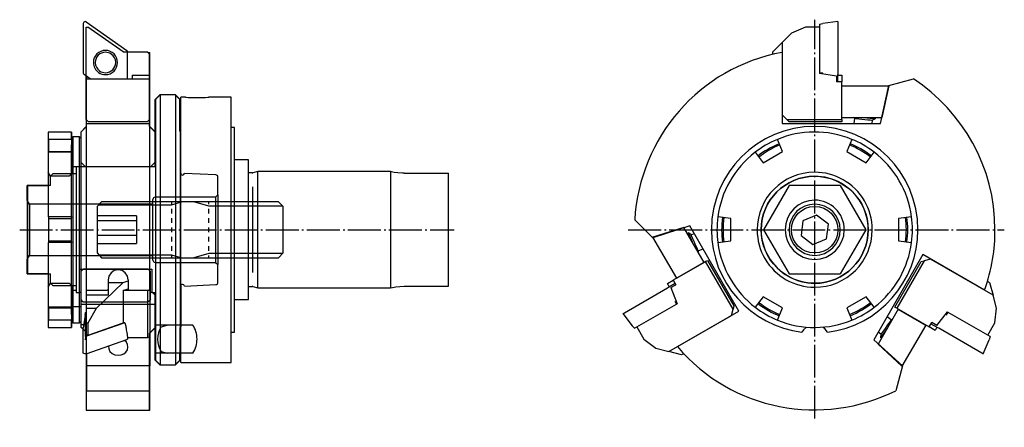
# Model space of a CAD drawing. Extents: x -215 to -3, y -162 to -74.
import ezdxf

# ---------------------------------------------------------------- set-up
doc = ezdxf.new("R2010")
doc.units = 0
doc.header["$MEASUREMENT"] = 0
for name, pattern in [('AI-LINETYPE-1', [8.81945, 7.05556, -0.705556, 0.352778, -0.705556]), ('AI-LINETYPE-2', [8.81945, 7.05556, -0.705556, 0.352778, -0.705556]), ('AI-LINETYPE-3', [8.81945, 7.05556, -0.705556, 0.352778, -0.705556])]:
    doc.linetypes.add(name, pattern=pattern)
doc.layers.add('498199_0101', color=7, linetype='CONTINUOUS')
doc.layers.add('GRAU_10__0', color=7, linetype='CONTINUOUS')

msp = doc.modelspace()

# ---------------------------------------------------------------- linework, layer by layer
at = {"layer": '498199_0101', "color": 7, "linetype": 'AI-LINETYPE-3'}
msp.add_lwpolyline([(-43.96, -159.78), (-43.96, -74.04)], dxfattribs=at)
at = {"layer": '498199_0101', "color": 250}
for points in [[(-180.46, -91.19), (-181.46, -90.18), (-184.76, -90.18), (-185.76, -91.19)], [(-185.76, -105.68), (-185.76, -91.19)], [(-180.26, -98.19), (-180.46, -97.99), (-180.46, -91.19)], [(-203.76, -98.19), (-208.76, -98.19)], [(-208.76, -98.19), (-208.76, -106.82)], [(-203.76, -98.19), (-203.76, -107.19)], [(-203.46, -99.19), (-203.76, -99.49), (-203.76, -105.68)], [(-201.76, -99.49), (-202.06, -99.19), (-203.46, -99.19)], [(-180.26, -107.04), (-180.26, -98.19)], [(-201.76, -99.49), (-201.76, -105.68)], [(-50.93, -102.4), (-52.02, -99.77)], [(-36, -99.77), (-37.09, -102.4)], [(-56.82, -102.54), (-55.09, -104.8)], [(-55.09, -104.8), (-50.93, -102.4)], [(-37.09, -102.4), (-32.93, -104.8)], [(-32.93, -104.8), (-31.2, -102.54)], [(-185.76, -105.68), (-202.76, -105.68), (-202.76, -107.19), (-207.76, -107.19), (-208.26, -107.69)], [(-201.76, -105.68), (-203.76, -105.68)], [(-208.26, -107.69), (-208.76, -106.82)], [(-208.76, -106.82), (-208.76, -106.94), (-208.76, -107.29), (-208.76, -107.88), (-208.76, -108.68), (-208.76, -109.69)], [(-204.26, -107.69), (-208.26, -107.69)], [(-208.26, -109.69), (-208.26, -107.69)], [(-203.76, -107.19), (-204.26, -107.69)], [(-172.73, -107.4), (-179.46, -107.07)], [(-172.26, -111.69), (-172.26, -107.9)], [(-208.26, -109.69), (-213.26, -109.69)], [(-213.26, -112.82), (-213.26, -109.69)], [(-49.49, -109.69), (-54.98, -119.19)], [(-38.52, -109.69), (-49.49, -109.69)], [(-38.52, -109.69), (-33.04, -119.19)], [(-172.26, -111.69), (-172.76, -112.19)], [(-172.26, -111.69), (-172.26, -111.86), (-172.26, -112.37), (-172.26, -126.11)], [(-212.76, -113.69), (-213.26, -112.82)], [(-213.26, -112.82), (-213.26, -112.94), (-213.26, -113.3), (-213.26, -113.89), (-213.26, -114.68), (-213.26, -115.65), (-213.26, -116.75), (-213.26, -117.94), (-213.26, -119.19)], [(-186.26, -113.69), (-212.76, -113.69)], [(-212.76, -113.69), (-212.76, -113.79), (-212.76, -114.1), (-212.76, -114.61), (-212.76, -115.3), (-212.76, -116.13), (-212.76, -117.08), (-212.76, -118.11), (-212.76, -119.19)], [(-186.26, -125.22), (-186.26, -112.69)], [(-172.76, -112.19), (-185.76, -112.19)], [(-172.76, -112.19), (-172.76, -112.3), (-172.76, -112.64), (-172.76, -125.18)], [(-62.01, -116.79), (-64.82, -116.41)], [(-62.01, -121.59), (-62.01, -116.79)], [(-23.19, -116.41), (-26.01, -116.79)], [(-26.01, -116.79), (-26.01, -121.59)], [(-213.26, -119.19), (-213.26, -120.43), (-213.26, -121.62), (-213.26, -122.72), (-213.26, -123.69), (-213.26, -124.48), (-213.26, -125.07), (-213.26, -125.43), (-213.26, -125.55)], [(-212.76, -119.19), (-212.76, -120.26), (-212.76, -121.29), (-212.76, -122.24), (-212.76, -123.07), (-212.76, -123.76), (-212.76, -124.27), (-212.76, -124.58), (-212.76, -124.69)], [(-54.98, -119.19), (-49.49, -128.69)], [(-33.04, -119.19), (-38.52, -128.69)], [(-64.82, -121.96), (-62.01, -121.59)], [(-26.01, -121.59), (-23.19, -121.96)], [(-213.26, -125.55), (-212.76, -124.69)], [(-212.76, -124.69), (-186.26, -124.69)], [(-186.26, -125.69), (-186.26, -124.69)], [(-213.26, -128.69), (-213.26, -125.55)], [(-185.76, -126.19), (-172.76, -126.19)], [(-172.76, -125.19), (-172.76, -125.74), (-172.76, -126.07), (-172.76, -126.19)], [(-172.76, -126.19), (-172.26, -126.69)], [(-172.26, -125.19), (-172.26, -126.01), (-172.26, -126.51), (-172.26, -126.69)], [(-172.26, -130.47), (-172.26, -126.69)], [(-213.26, -128.69), (-208.26, -128.69)], [(-208.76, -128.69), (-208.76, -129.69), (-208.76, -130.49), (-208.76, -131.08), (-208.76, -131.43), (-208.76, -131.55)], [(-208.26, -130.69), (-208.26, -128.69)], [(-202.06, -127.69), (-202.06, -132.69)], [(-202.06, -127.69), (-186.46, -127.69), (-186.46, -132.69), (-185.76, -132.69)], [(-201.26, -127.69), (-201.51, -127.94), (-201.76, -128.19)], [(-201.76, -128.19), (-201.76, -134.19)], [(-187.26, -127.69), (-201.26, -127.69)], [(-186.76, -128.19), (-187.01, -127.94), (-187.26, -127.69)], [(-186.76, -134.19), (-186.76, -128.19)], [(-49.49, -128.69), (-38.52, -128.69)], [(-208.76, -131.55), (-208.26, -130.69)], [(-208.26, -130.69), (-204.26, -130.69)], [(-208.26, -130.69), (-207.76, -131.19), (-202.76, -131.19), (-202.76, -132.69), (-202.06, -132.69)], [(-204.26, -130.69), (-203.76, -131.19)], [(-203.76, -131.19), (-203.76, -140.19)], [(-180.26, -131.2), (-180.26, -140.05)], [(-179.46, -131.31), (-172.73, -130.97)], [(-208.76, -131.55), (-208.76, -140.19)], [(-202.76, -132.22), (-203.76, -132.22)], [(-201.76, -132.61), (-201.96, -132.66), (-202.06, -132.69)], [(-186.46, -132.69), (-186.61, -132.65), (-186.76, -132.61)], [(-185.76, -139.69), (-185.76, -132.69)], [(-180.26, -139.72), (-180.26, -131.34)], [(-201.76, -134.19), (-201.51, -134.44), (-201.26, -134.69)], [(-201.76, -134.19), (-201.76, -136.17)], [(-201.26, -134.69), (-187.26, -134.69)], [(-186.76, -134.19), (-187.01, -134.44), (-187.26, -134.69)], [(-55.09, -133.57), (-56.82, -135.83)], [(-50.93, -135.97), (-55.09, -133.57)], [(-32.93, -133.57), (-37.09, -135.97)], [(-31.2, -135.83), (-32.93, -133.57)], [(-203.76, -135.69), (-201.76, -135.69)], [(-203.76, -135.69), (-203.76, -138.89)], [(-201.76, -135.69), (-201.76, -138.89)], [(-52.02, -138.6), (-50.93, -135.97)], [(-37.09, -135.97), (-36, -138.6)], [(-203.76, -138.89), (-203.46, -139.19), (-202.06, -139.19), (-201.76, -138.89)], [(-185.76, -145.69), (-185.76, -145.57), (-185.76, -145.21), (-185.76, -144.66), (-185.76, -143.95), (-185.76, -143.14), (-185.76, -142.29), (-185.76, -141.47), (-185.76, -140.75), (-185.76, -139.11)], [(-208.76, -140.19), (-203.76, -140.19)], [(-180.26, -139.69), (-185.76, -139.69)], [(-184.46, -140.03), (-183.16, -139.69)], [(-177.66, -139.69), (-183.16, -139.69)], [(-180.26, -140.05), (-180.46, -140.25), (-180.46, -147.05)], [(-185.76, -147.19), (-184.76, -148.19), (-181.46, -148.19), (-180.46, -147.19), (-180.46, -145.69), (-185.76, -145.69)], [(-185.76, -147.19), (-185.76, -145.69)], [(-184.46, -145.34), (-183.16, -145.69)], [(-177.66, -145.69), (-183.16, -145.69)]]:
    msp.add_lwpolyline(points, dxfattribs=at)
at = {"layer": '498199_0101', "color": 7, "linetype": 'AI-LINETYPE-1'}
msp.add_lwpolyline([(-214.88, -119.19), (-121.47, -119.19)], dxfattribs=at)
at = {"layer": '498199_0101', "color": 7, "linetype": 'AI-LINETYPE-2'}
msp.add_lwpolyline([(-84.07, -119.19), (-3.25, -119.19)], dxfattribs=at)
at = {"layer": '498199_0101', "color": 250}
for points in [[(-36, -99.77), (-41.34, -97.57), (-47.07, -97.73), (-52.02, -99.77)], [(-51.63, -100.7), (-53.35, -101.41), (-54.92, -102.33), (-56.21, -103.34)], [(-51.52, -100.97), (-53.21, -101.67), (-54.76, -102.58), (-56.02, -103.57)], [(-31.99, -103.57), (-33.45, -102.46), (-35.01, -101.57), (-36.5, -100.97)], [(-31.81, -103.34), (-33.29, -102.2), (-34.87, -101.3), (-36.38, -100.7)], [(-56.82, -102.54), (-61.39, -106.07), (-64.12, -111.11), (-64.82, -116.41)], [(-25.82, -108.68), (-27.27, -106.18), (-29.15, -104.09), (-31.2, -102.54)], [(-172.26, -107.9), (-172.26, -107.63), (-172.47, -107.42), (-172.73, -107.4)], [(-23.19, -116.41), (-23.57, -113.55), (-24.51, -110.9), (-25.82, -108.68)], [(-185.76, -112.19), (-186.03, -112.19), (-186.26, -112.41), (-186.26, -112.69)], [(-32.51, -119.19), (-32.51, -117.07), (-33.08, -115.09), (-34.05, -113.44)], [(-31.64, -119.19), (-31.64, -116.91), (-32.26, -114.78), (-33.3, -113)], [(-63.83, -116.54), (-64.08, -118.39), (-64.06, -120.21), (-63.83, -121.83)], [(-63.54, -116.58), (-63.78, -118.4), (-63.76, -120.2), (-63.54, -121.79)], [(-24.31, -119.19), (-24.31, -118.27), (-24.37, -117.37), (-24.48, -116.58)], [(-24.01, -119.19), (-24.01, -118.25), (-24.07, -117.34), (-24.18, -116.54)], [(-24.48, -121.79), (-24.36, -120.88), (-24.3, -119.97), (-24.31, -119.19)], [(-24.18, -121.83), (-24.06, -120.9), (-24, -119.99), (-24.01, -119.19)], [(-64.82, -121.96), (-64.44, -124.82), (-63.5, -127.47), (-62.19, -129.69)], [(-31.2, -135.83), (-26.62, -132.3), (-23.9, -127.26), (-23.19, -121.96)], [(-186.26, -125.69), (-186.26, -125.96), (-186.03, -126.19), (-185.76, -126.19)], [(-172.73, -130.97), (-172.46, -130.95), (-172.26, -130.73), (-172.26, -130.47)], [(-62.19, -129.69), (-60.75, -132.19), (-58.87, -134.28), (-56.82, -135.83)], [(-56.21, -135.03), (-54.73, -136.17), (-53.15, -137.07), (-51.63, -137.67)], [(-56.02, -134.8), (-54.57, -135.91), (-53.01, -136.8), (-51.52, -137.4)], [(-36.5, -137.4), (-34.8, -136.7), (-33.26, -135.79), (-31.99, -134.8)], [(-36.38, -137.67), (-34.66, -136.96), (-33.09, -136.04), (-31.81, -135.03)], [(-52.02, -138.6), (-46.68, -140.8), (-40.95, -140.64), (-36, -138.6)], [(-184.46, -140.03), (-185.55, -141.68), (-185.49, -143.75), (-184.46, -145.34)], [(-176.76, -142.69), (-176.76, -141.57), (-177.09, -140.53), (-177.66, -139.69)], [(-177.66, -145.69), (-177.04, -144.75), (-176.75, -143.7), (-176.76, -142.69)]]:
    msp.add_open_spline(points, degree=3, dxfattribs=at)
for points, knots in [([(-180.26, -107.04), (-180.26, -107.26), (-180.08, -107.44), (-179.86, -107.44), (-179.65, -107.44), (-179.47, -107.27), (-179.46, -107.07)], [0, 0, 0, 0, 1, 1, 1, 2, 2, 2, 2]), ([(-33.3, -113), (-35.58, -109.06), (-39.7, -106.84), (-44.01, -106.82), (-50.84, -106.82), (-56.37, -112.36), (-56.37, -119.19), (-56.37, -121.46), (-55.76, -123.59), (-54.72, -125.37)], [0, 0, 0, 0, 1, 1, 1, 2, 2, 2, 3, 3, 3, 3]), ([(-32.51, -119.19), (-32.51, -112.83), (-37.66, -107.69), (-44.01, -107.69), (-50.36, -107.69), (-55.51, -112.83), (-55.51, -119.19), (-55.51, -125.54), (-50.36, -130.69), (-44.01, -130.69), (-37.66, -130.69), (-32.51, -125.54), (-32.51, -119.19)], [0, 0, 0, 0, 1, 1, 1, 2, 2, 2, 3, 3, 3, 4, 4, 4, 4]), ([(-34.05, -113.44), (-36.17, -109.77), (-40, -107.71), (-44.01, -107.69), (-50.36, -107.69), (-55.51, -112.83), (-55.51, -119.19), (-55.51, -121.3), (-54.94, -123.29), (-53.97, -124.93)], [0, 0, 0, 0, 1, 1, 1, 2, 2, 2, 3, 3, 3, 3]), ([(-37.64, -119.19), (-37.64, -115.67), (-40.49, -112.82), (-44.01, -112.82), (-47.52, -112.82), (-50.37, -115.67), (-50.37, -119.19)], [0, 0, 0, 0, 1, 1, 1, 2, 2, 2, 2]), ([(-38.51, -119.19), (-38.51, -116.15), (-40.97, -113.69), (-44.01, -113.69), (-47.05, -113.69), (-49.51, -116.15), (-49.51, -119.19)], [0, 0, 0, 0, 1, 1, 1, 2, 2, 2, 2]), ([(-54.72, -125.37), (-52.44, -129.31), (-48.32, -131.53), (-44.01, -131.55), (-37.18, -131.55), (-31.64, -126.01), (-31.64, -119.19)], [0, 0, 0, 0, 1, 1, 1, 2, 2, 2, 2]), ([(-53.97, -124.93), (-51.85, -128.6), (-48.02, -130.66), (-44.01, -130.69), (-37.66, -130.69), (-32.51, -125.54), (-32.51, -119.19)], [0, 0, 0, 0, 1, 1, 1, 2, 2, 2, 2]), ([(-50.37, -119.19), (-50.37, -122.7), (-47.52, -125.55), (-44.01, -125.55), (-40.49, -125.55), (-37.64, -122.7), (-37.64, -119.19)], [0, 0, 0, 0, 1, 1, 1, 2, 2, 2, 2]), ([(-49.51, -119.19), (-49.51, -122.22), (-47.05, -124.69), (-44.01, -124.69), (-40.97, -124.69), (-38.51, -122.22), (-38.51, -119.19)], [0, 0, 0, 0, 1, 1, 1, 2, 2, 2, 2]), ([(-179.46, -131.31), (-179.47, -131.1), (-179.65, -130.94), (-179.86, -130.94), (-180.08, -130.94), (-180.26, -131.11), (-180.26, -131.34)], [0, 0, 0, 0, 1, 1, 1, 2, 2, 2, 2])]:
    msp.add_open_spline(points, degree=3, knots=knots, dxfattribs=at)
at = {"layer": 'GRAU_10__0', "color": 7}
for points in [[(-201.21, -74.86), (-201.21, -85.52)], [(-200.58, -74.54), (-191.85, -80.65)], [(-200.56, -75.66), (-200.23, -75.66)], [(-200.56, -95.46), (-200.56, -75.66)], [(-192.66, -80.96), (-200.23, -75.66)], [(-46.01, -75.66), (-48.96, -76.92)], [(-42.98, -75.66), (-46.01, -75.66)], [(-42.98, -75.03), (-42.27, -74.86)], [(-42.98, -75.03), (-42.98, -85.47)], [(-39.01, -74.46), (-42.27, -74.86)], [(-39.01, -74.46), (-39.01, -74.58), (-39.01, -74.86)], [(-39.01, -74.86), (-39.01, -85.52)], [(-48.96, -76.92), (-51.01, -78.96)], [(-53.01, -81.5), (-53.01, -80.96), (-51.01, -78.96), (-51.01, -94.46)], [(-192.66, -80.96), (-187.46, -80.96)], [(-191.68, -80.96), (-187.41, -80.96)], [(-191.68, -86.76), (-191.68, -80.97)], [(-187.46, -95.96), (-186.96, -95.46), (-186.96, -81.46), (-187.46, -80.96)], [(-187.41, -80.96), (-186.91, -81.46)], [(-187.35, -81.07), (-186.96, -81.07)], [(-187.3, -81.07), (-186.91, -81.07)], [(-186.96, -81.46), (-186.96, -81.07)], [(-186.91, -81.46), (-186.91, -81.07)], [(-186.91, -85.96), (-186.91, -81.46)], [(-51.01, -81.07), (-51.01, -96.36)], [(-199.73, -86.76), (-201.04, -85.84)], [(-200.51, -86.21), (-200.51, -86.76)], [(-200.51, -119.19), (-200.51, -116.23), (-200.51, -113.3), (-200.51, -110.4), (-200.51, -107.55), (-200.51, -104.77), (-200.51, -102.07), (-200.51, -99.47), (-200.51, -96.99), (-200.51, -94.63), (-200.51, -92.42), (-200.51, -90.36), (-200.51, -88.47), (-200.51, -86.76)], [(-200.51, -86.76), (-186.91, -86.76)], [(-190.68, -85.96), (-186.91, -85.96)], [(-190.68, -85.96), (-190.68, -86.76)], [(-186.91, -86.76), (-186.91, -85.96)], [(-186.91, -119.19), (-186.91, -116.23), (-186.91, -113.3), (-186.91, -110.4), (-186.91, -107.55), (-186.91, -104.77), (-186.91, -102.07), (-186.91, -99.47), (-186.91, -96.99), (-186.91, -94.63), (-186.91, -92.42), (-186.91, -90.36), (-186.91, -88.47), (-186.91, -86.76)], [(-42.98, -85.47), (-42.98, -85.62)], [(-42.27, -85.52), (-42.98, -85.47), (-42.98, -85.62)], [(-39.31, -86.17), (-42.98, -85.62)], [(-39.31, -86.17), (-39.31, -87.43)], [(-39.01, -85.52), (-39.01, -85.7), (-39.01, -85.84)], [(-39.01, -87.43), (-39.01, -85.84)], [(-39.01, -85.96), (-38.21, -85.96), (-38.21, -87.43)], [(-28.1, -88.19), (-22.79, -86.76)], [(-38.21, -87.43), (-39.31, -87.43)], [(-38.21, -95.46), (-38.21, -87.43)], [(-38.21, -95.09), (-38.21, -88.29)], [(-38.21, -88.29), (-28.01, -88.29)], [(-29.84, -96.36), (-28.1, -88.19)], [(-29.52, -95.09), (-28.01, -88.29)], [(-184.71, -90.18), (-185.71, -91.19)], [(-181.41, -90.18), (-184.71, -90.18)], [(-184.71, -90.18), (-184.71, -90.3), (-184.71, -90.63), (-184.71, -91.17), (-184.71, -91.93), (-184.71, -92.9), (-184.71, -94.07), (-184.71, -95.43), (-184.71, -96.97), (-184.71, -98.68), (-184.71, -100.54), (-184.71, -102.55), (-184.71, -104.69), (-184.71, -106.93), (-184.71, -109.27), (-184.71, -111.68), (-184.71, -114.15), (-184.71, -116.66), (-184.71, -119.19)], [(-180.41, -91.19), (-181.41, -90.18)], [(-181.41, -90.18), (-181.41, -90.3), (-181.41, -90.63), (-181.41, -91.17), (-181.41, -91.93), (-181.41, -92.9), (-181.41, -94.07), (-181.41, -95.43), (-181.41, -96.97), (-181.41, -98.68), (-181.41, -100.54), (-181.41, -102.55), (-181.41, -104.69), (-181.41, -106.93), (-181.41, -109.27), (-181.41, -111.68), (-181.41, -114.15), (-181.41, -116.66), (-181.41, -119.19)], [(-179.21, -90.69), (-180.21, -90.69)], [(-180.21, -147.69), (-180.21, -147.58), (-180.21, -147.28), (-180.21, -146.77), (-180.21, -146.06), (-180.21, -145.16), (-180.21, -144.07), (-180.21, -142.8), (-180.21, -141.36), (-180.21, -139.76), (-180.21, -138.01), (-180.21, -136.13), (-180.21, -134.13), (-180.21, -132.02), (-180.21, -129.81), (-180.21, -127.53), (-180.21, -125.19), (-180.21, -122.81), (-180.21, -120.4), (-180.21, -117.98), (-180.21, -115.57), (-180.21, -113.18), (-180.21, -110.84), (-180.21, -108.56), (-180.21, -106.35), (-180.21, -104.24), (-180.21, -102.24), (-180.21, -100.36), (-180.21, -98.61), (-180.21, -97.01), (-180.21, -95.57), (-180.21, -94.3), (-180.21, -93.22), (-180.21, -92.31), (-180.21, -91.61), (-180.21, -91.1), (-180.21, -90.79), (-180.21, -90.69)], [(-179.21, -90.69), (-179.07, -90.7), (-178.66, -90.73), (-178.04, -90.76), (-177.26, -90.79), (-176.42, -90.79), (-175.62, -90.77), (-174.94, -90.74), (-174.45, -90.71), (-174.24, -90.69)], [(-169.41, -90.69), (-174.24, -90.69)], [(-169.41, -147.69), (-169.41, -147.58), (-169.41, -147.28), (-169.41, -146.77), (-169.41, -146.06), (-169.41, -145.16), (-169.41, -144.07), (-169.41, -142.8), (-169.41, -141.36), (-169.41, -139.76), (-169.41, -138.01), (-169.41, -136.13), (-169.41, -134.13), (-169.41, -132.02), (-169.41, -129.81), (-169.41, -127.53), (-169.41, -125.19), (-169.41, -122.81), (-169.41, -120.4), (-169.41, -117.98), (-169.41, -115.57), (-169.41, -113.18), (-169.41, -110.84), (-169.41, -108.56), (-169.41, -106.35), (-169.41, -104.24), (-169.41, -102.24), (-169.41, -100.36), (-169.41, -98.61), (-169.41, -97.01), (-169.41, -95.57), (-169.41, -94.3), (-169.41, -93.22), (-169.41, -92.31), (-169.41, -91.61), (-169.41, -91.1), (-169.41, -90.79), (-169.41, -90.69)], [(-185.71, -91.19), (-185.71, -91.29), (-185.71, -91.61), (-185.71, -92.14), (-185.71, -92.87), (-185.71, -93.81), (-185.71, -94.94), (-185.71, -96.25), (-185.71, -97.74), (-185.71, -99.39), (-185.71, -101.19), (-185.71, -103.13), (-185.71, -105.19), (-185.71, -107.35), (-185.71, -109.61), (-185.71, -111.94), (-185.71, -114.32), (-185.71, -116.75), (-185.71, -119.19)], [(-180.41, -91.19), (-180.41, -91.29), (-180.41, -91.61), (-180.41, -92.14), (-180.41, -92.87), (-180.41, -93.81), (-180.41, -94.94), (-180.41, -96.25), (-180.41, -97.74), (-180.41, -99.39), (-180.41, -101.19), (-180.41, -103.13), (-180.41, -105.19), (-180.41, -107.35), (-180.41, -109.61), (-180.41, -111.94), (-180.41, -114.32), (-180.41, -116.75), (-180.41, -119.19)], [(-51.01, -94.46), (-50.01, -95.46)], [(-38.21, -95.09), (-29.52, -95.09)], [(-35.44, -95.24), (-35.65, -95.09)], [(-33.56, -95.09), (-32.78, -95.17), (-32.08, -95.24), (-31.51, -95.3), (-31.15, -95.34), (-31.03, -95.35)], [(-31, -95.09), (-31.03, -95.35)], [(-200.56, -96.36), (-200.56, -96.99), (-201.76, -98.19), (-201.76, -104.69)], [(-200.51, -96.99), (-201.71, -98.19)], [(-200.06, -95.96), (-200.56, -95.46)], [(-200.56, -95.46), (-200.56, -96.36)], [(-200.56, -96.36), (-186.96, -96.36)], [(-187.46, -95.96), (-200.06, -95.96)], [(-186.96, -96.36), (-186.96, -95.46)], [(-185.76, -104.69), (-185.76, -98.19), (-186.96, -96.99), (-186.96, -96.36)], [(-185.71, -98.19), (-186.91, -96.99)], [(-168.71, -97.19), (-169.41, -97.19)], [(-168.71, -141.19), (-168.71, -141.08), (-168.71, -140.76), (-168.71, -140.24), (-168.71, -139.51), (-168.71, -138.59), (-168.71, -137.48), (-168.71, -136.19), (-168.71, -134.74), (-168.71, -133.14), (-168.71, -131.41), (-168.71, -129.56), (-168.71, -127.6), (-168.71, -125.57), (-168.71, -123.48), (-168.71, -121.34), (-168.71, -119.19), (-168.71, -117.03), (-168.71, -114.89), (-168.71, -112.8), (-168.71, -110.77), (-168.71, -108.81), (-168.71, -106.96), (-168.71, -105.23), (-168.71, -103.63), (-168.71, -102.18), (-168.71, -100.89), (-168.71, -99.78), (-168.71, -98.86), (-168.71, -98.13), (-168.71, -97.61), (-168.71, -97.29), (-168.71, -97.19)], [(-51.01, -96.36), (-29.84, -96.36)], [(-49.51, -95.96), (-50.01, -95.46)], [(-50.01, -95.46), (-38.21, -95.46)], [(-38.21, -95.96), (-49.51, -95.96)], [(-38.21, -95.46), (-38.21, -95.96)], [(-35.44, -95.24), (-35.56, -96.36)], [(-35.44, -95.24), (-35.33, -95.25), (-35, -95.28), (-34.49, -95.34), (-33.88, -95.4), (-33.22, -95.47), (-32.6, -95.53), (-32.1, -95.59), (-31.77, -95.62), (-31.66, -95.63)], [(-31.66, -95.63), (-31.74, -96.36)], [(-31.66, -95.63), (-31.03, -95.35)], [(-203.71, -98.19), (-208.71, -98.19)], [(-203.71, -99.77), (-208.71, -99.77), (-208.71, -98.9), (-208.71, -98.36), (-208.71, -98.19)], [(-203.71, -99.77), (-203.71, -98.9), (-203.71, -98.36), (-203.71, -98.19)], [(-203.41, -99.19), (-203.71, -99.49)], [(-202.01, -99.19), (-203.41, -99.19)], [(-203.41, -119.19), (-203.41, -117.09), (-203.41, -115.03), (-203.41, -113), (-203.41, -111.05), (-203.41, -109.19), (-203.41, -107.43), (-203.41, -105.8), (-203.41, -104.32), (-203.41, -103), (-203.41, -101.86), (-203.41, -100.91), (-203.41, -100.16), (-203.41, -99.62), (-203.41, -99.3), (-203.41, -99.19)], [(-201.71, -99.49), (-202.01, -99.19)], [(-202.01, -139.19), (-202.01, -139.08), (-202.01, -138.75), (-202.01, -138.21), (-202.01, -137.46), (-202.01, -136.51), (-202.01, -135.37), (-202.01, -134.05), (-202.01, -132.57), (-202.01, -130.94), (-202.01, -129.19), (-202.01, -127.32), (-202.01, -125.37), (-202.01, -123.34), (-202.01, -121.28), (-202.01, -119.19), (-202.01, -117.09), (-202.01, -115.03), (-202.01, -113), (-202.01, -111.05), (-202.01, -109.19), (-202.01, -107.43), (-202.01, -105.8), (-202.01, -104.32), (-202.01, -103), (-202.01, -101.86), (-202.01, -100.91), (-202.01, -100.16), (-202.01, -99.62), (-202.01, -99.3), (-202.01, -99.19)], [(-201.71, -98.19), (-201.71, -98.3), (-201.71, -98.64), (-201.71, -99.21), (-201.71, -100), (-201.71, -101), (-201.71, -102.2), (-201.71, -103.58), (-201.71, -105.13), (-201.71, -106.84), (-201.71, -108.68), (-201.71, -110.64), (-201.71, -112.7), (-201.71, -114.82), (-201.71, -116.99), (-201.71, -119.19)], [(-180.21, -98.19), (-180.41, -97.99)], [(-208.71, -99.77), (-208.71, -102.4)], [(-203.71, -99.77), (-203.71, -100.97)], [(-203.71, -102.54), (-203.71, -101.69), (-203.71, -100.97)], [(-208.71, -102.4), (-203.71, -102.4)], [(-208.71, -102.4), (-208.71, -102.54)], [(-203.71, -102.54), (-208.71, -102.54)], [(-208.71, -108.68), (-208.71, -106.41), (-208.71, -104.35), (-208.71, -102.54)], [(-203.71, -108.68), (-203.71, -106.41), (-203.71, -104.35), (-203.71, -102.54)], [(-202.71, -105.68), (-202.71, -105.8), (-202.71, -106.15), (-202.71, -106.71), (-202.71, -107.49), (-202.71, -108.47), (-202.71, -109.64), (-202.71, -110.97), (-202.71, -112.44), (-202.71, -114.02), (-202.71, -115.69), (-202.71, -117.42), (-202.71, -119.19)], [(-200.76, -105.68), (-201.76, -104.69)], [(-186.76, -105.68), (-200.76, -105.68)], [(-185.76, -104.69), (-186.76, -105.68)], [(-165.71, -104.19), (-168.71, -104.19)], [(-165.71, -134.19), (-165.71, -134.08), (-165.71, -133.75), (-165.71, -133.21), (-165.71, -132.47), (-165.71, -131.53), (-165.71, -130.41), (-165.71, -129.13), (-165.71, -127.71), (-165.71, -126.16), (-165.71, -124.5), (-165.71, -122.78), (-165.71, -120.99), (-165.71, -119.19), (-165.71, -117.38), (-165.71, -115.6), (-165.71, -113.87), (-165.71, -112.21), (-165.71, -110.66), (-165.71, -109.24), (-165.71, -107.96), (-165.71, -106.84), (-165.71, -105.9), (-165.71, -105.16), (-165.71, -104.62), (-165.71, -104.29), (-165.71, -104.19)], [(-164.88, -106.99), (-165.64, -106.99)], [(-163.71, -106.69), (-164.78, -106.97)], [(-135.17, -106.69), (-163.71, -106.69)], [(-163.71, -131.69), (-163.71, -131.58), (-163.71, -131.26), (-163.71, -130.73), (-163.71, -130.01), (-163.71, -129.1), (-163.71, -128.02), (-163.71, -126.79), (-163.71, -125.44), (-163.71, -123.97), (-163.71, -122.42), (-163.71, -120.82), (-163.71, -119.19), (-163.71, -117.55), (-163.71, -115.95), (-163.71, -114.4), (-163.71, -112.94), (-163.71, -111.58), (-163.71, -110.35), (-163.71, -109.27), (-163.71, -108.36), (-163.71, -107.64), (-163.71, -107.11), (-163.71, -106.79), (-163.71, -106.69)], [(-132.21, -107.05), (-132.61, -107.04), (-133.58, -106.97), (-134.38, -106.86), (-134.94, -106.75), (-135.19, -106.69), (-135.17, -106.69), (-135.17, -131.68), (-134.73, -131.58), (-134.05, -131.46), (-133.19, -131.36), (-132.21, -131.32), (-122.71, -131.32)], [(-132.21, -107.05), (-122.71, -107.05)], [(-122.71, -131.32), (-122.71, -130.82), (-122.71, -130.11), (-122.71, -129.2), (-122.71, -128.13), (-122.71, -126.89), (-122.71, -125.52), (-122.71, -124.04), (-122.71, -122.47), (-122.71, -120.84), (-122.71, -119.19), (-122.71, -117.53), (-122.71, -115.9), (-122.71, -114.33), (-122.71, -112.85), (-122.71, -111.48), (-122.71, -110.24), (-122.71, -109.17), (-122.71, -108.26), (-122.71, -107.56), (-122.71, -107.05)], [(-213.21, -109.69), (-208.71, -109.69)], [(-213.21, -109.69), (-213.21, -119.19)], [(-203.71, -116.41), (-208.71, -116.41), (-208.71, -113.73), (-208.71, -111.14), (-208.71, -108.68)], [(-203.71, -116.41), (-203.71, -113.73), (-203.71, -111.14), (-203.71, -108.68)], [(-164.83, -109.98), (-164.83, -128.39)], [(-159.26, -125.19), (-158.26, -124.18), (-158.26, -114.19), (-159.26, -113.19), (-197.26, -113.19), (-198.26, -114.19), (-198.26, -116.21)], [(-197.87, -113.8), (-182.26, -113.8), (-180.13, -113.19)], [(-182.26, -113.19), (-182.26, -113.69)], [(-158.34, -114.11), (-174.26, -114.11), (-177.44, -113.19)], [(-174.26, -113.69), (-174.26, -113.19)], [(-189.76, -116.21), (-198.26, -116.21)], [(-198.26, -116.21), (-198.26, -117.25)], [(-189.76, -116.21), (-189.76, -122.16)], [(-182.26, -114.69), (-182.26, -115.69)], [(-174.26, -115.69), (-174.26, -114.69)], [(-43.59, -116.04), (-46.53, -117.25)], [(-41.07, -117.97), (-43.59, -116.04)], [(-208.71, -116.41), (-208.71, -116.79)], [(-208.71, -116.79), (-203.71, -116.79)], [(-208.71, -116.79), (-208.71, -121.59)], [(-203.71, -116.41), (-203.71, -116.58)], [(-203.71, -121.79), (-203.71, -120.49), (-203.71, -119.19), (-203.71, -117.88), (-203.71, -116.58)], [(-198.26, -117.25), (-198.26, -120.4), (-198.26, -122.16)], [(-189.76, -117.25), (-198.26, -117.25)], [(-182.26, -116.69), (-182.26, -117.69)], [(-174.26, -117.69), (-174.26, -116.69)], [(-78.81, -120.91), (-82.7, -117.02)], [(-70.86, -118.33), (-78.81, -120.91)], [(-60.28, -136.66), (-70.86, -118.33)], [(-46.53, -117.25), (-46.94, -120.4)], [(-41.49, -121.12), (-41.07, -117.97)], [(-213.21, -119.19), (-208.71, -119.19)], [(-213.21, -119.19), (-213.21, -128.69)], [(-203.41, -139.19), (-203.41, -139.08), (-203.41, -138.75), (-203.41, -138.21), (-203.41, -137.46), (-203.41, -136.51), (-203.41, -135.37), (-203.41, -134.05), (-203.41, -132.57), (-203.41, -130.94), (-203.41, -129.19), (-203.41, -127.32), (-203.41, -125.37), (-203.41, -123.34), (-203.41, -121.28), (-203.41, -119.19)], [(-202.71, -119.19), (-202.71, -120.95), (-202.71, -122.68), (-202.71, -124.35), (-202.71, -125.94), (-202.71, -127.4), (-202.71, -128.73), (-202.71, -129.9), (-202.71, -130.88), (-202.71, -131.66), (-202.71, -132.23), (-202.71, -132.57), (-202.71, -132.69)], [(-201.71, -119.19), (-201.71, -121.27), (-201.71, -123.33), (-201.71, -125.34), (-201.71, -127.3), (-201.71, -129.18), (-201.71, -130.96), (-201.71, -132.63), (-201.71, -134.16), (-201.71, -135.54), (-201.71, -136.77), (-201.71, -137.82), (-201.71, -138.69), (-201.71, -139.36), (-201.71, -139.84), (-201.71, -140.11)], [(-200.51, -132.18), (-200.51, -129.01), (-200.51, -125.78), (-200.51, -122.49), (-200.51, -119.19)], [(-189.76, -120.4), (-198.26, -120.4)], [(-186.91, -132.18), (-186.91, -129.01), (-186.91, -125.78), (-186.91, -122.49), (-186.91, -119.19)], [(-185.71, -119.19), (-185.71, -121.63), (-185.71, -124.05), (-185.71, -126.43), (-185.71, -128.76), (-185.71, -131.02), (-185.71, -133.19), (-185.71, -135.25), (-185.71, -137.18), (-185.71, -138.98), (-185.71, -140.63), (-185.71, -142.12), (-185.71, -143.43), (-185.71, -144.56), (-185.71, -145.5), (-185.71, -146.23), (-185.71, -146.76), (-185.71, -147.08), (-185.71, -147.19)], [(-184.71, -119.19), (-184.71, -121.71), (-184.71, -124.22), (-184.71, -126.69), (-184.71, -129.1), (-184.71, -131.44), (-184.71, -133.69), (-184.71, -135.82), (-184.71, -137.83), (-184.71, -139.69), (-184.71, -141.4), (-184.71, -142.94), (-184.71, -144.3), (-184.71, -145.47), (-184.71, -146.44), (-184.71, -147.2), (-184.71, -147.74), (-184.71, -148.07), (-184.71, -148.19)], [(-182.26, -118.69), (-182.26, -119.69)], [(-181.41, -119.19), (-181.41, -121.71), (-181.41, -124.22), (-181.41, -126.69), (-181.41, -129.1), (-181.41, -131.44), (-181.41, -133.69), (-181.41, -135.82), (-181.41, -137.83), (-181.41, -139.69), (-181.41, -141.4), (-181.41, -142.94), (-181.41, -144.3), (-181.41, -145.47), (-181.41, -146.44), (-181.41, -147.2), (-181.41, -147.74), (-181.41, -148.07), (-181.41, -148.19)], [(-180.41, -119.19), (-180.41, -121.63), (-180.41, -124.05), (-180.41, -126.43), (-180.41, -128.76), (-180.41, -131.02), (-180.41, -133.19), (-180.41, -135.25), (-180.41, -137.18), (-180.41, -138.98), (-180.41, -140.63), (-180.41, -142.12), (-180.41, -143.43), (-180.41, -144.56), (-180.41, -145.5), (-180.41, -146.23), (-180.41, -146.76), (-180.41, -147.08), (-180.41, -147.19)], [(-174.26, -119.69), (-174.26, -118.69)], [(-72.13, -118.68), (-78.77, -120.78)], [(-67.78, -126.21), (-72.13, -118.68)], [(-71.38, -119.97), (-71.14, -119.86)], [(-70.1, -122.19), (-70.42, -121.47), (-70.71, -120.82), (-70.94, -120.31), (-71.09, -119.97), (-71.14, -119.86)], [(-70.58, -120.27), (-71.14, -119.86)], [(-70.58, -120.27), (-69.92, -119.97)], [(-69.03, -123.74), (-69.08, -123.63), (-69.21, -123.33), (-69.42, -122.87), (-69.67, -122.3), (-69.94, -121.7), (-70.19, -121.13), (-70.4, -120.67), (-70.53, -120.37), (-70.58, -120.27)], [(-46.94, -120.4), (-44.43, -122.33)], [(-208.71, -121.59), (-203.71, -121.59)], [(-208.71, -121.59), (-208.71, -121.96)], [(-203.71, -121.96), (-208.71, -121.96)], [(-203.71, -135.83), (-208.71, -135.83), (-208.71, -134.29), (-208.71, -132.57), (-208.71, -130.69), (-208.71, -128.65), (-208.71, -126.5), (-208.71, -124.26), (-208.71, -121.96)], [(-203.71, -121.79), (-203.71, -121.96)], [(-203.71, -135.83), (-203.71, -134.29), (-203.71, -132.57), (-203.71, -130.69), (-203.71, -128.65), (-203.71, -126.5), (-203.71, -124.26), (-203.71, -121.96)], [(-198.26, -122.16), (-189.76, -122.16)], [(-198.26, -122.16), (-198.26, -124.18), (-197.26, -125.19), (-159.26, -125.19)], [(-182.26, -120.69), (-182.26, -121.69)], [(-182.26, -122.68), (-182.26, -123.69)], [(-174.26, -121.69), (-174.26, -120.69)], [(-174.26, -123.69), (-174.26, -122.68)], [(-73.67, -129.61), (-78.77, -120.78)], [(-44.43, -122.33), (-41.49, -121.12)], [(-197.87, -124.57), (-182.26, -124.57), (-180.13, -125.19)], [(-182.26, -124.69), (-182.26, -125.19)], [(-158.34, -124.27), (-174.26, -124.27), (-177.44, -125.19)], [(-174.26, -125.19), (-174.26, -124.69)], [(-69.03, -123.74), (-69.06, -123.99)], [(-69.03, -123.74), (-68.01, -123.28)], [(-20.74, -124.54), (-31.32, -142.87)], [(-7.5, -132.18), (-20.74, -124.54)], [(-67.45, -126.02), (-74.41, -130.04)], [(-67.78, -126.21), (-73.67, -129.61)], [(-67.45, -126.02), (-67.02, -125.77)], [(-61.55, -136.24), (-67.45, -126.02)], [(-67.02, -125.77), (-61.37, -135.56)], [(-26.8, -135.82), (-21.15, -126.03)], [(-20.46, -125.85), (-26.36, -136.07)], [(-21.15, -126.03), (-20.46, -125.85)], [(-19.1, -125.48), (-20.46, -125.85)], [(-6.87, -130.24), (-6.41, -130.5), (-5.68, -133.23), (-19.1, -125.48)], [(-208.71, -128.69), (-213.21, -128.69)], [(-191.56, -129.94), (-191.72, -129.13), (-192.18, -128.43), (-192.87, -127.95), (-193.71, -127.78), (-194.54, -127.95), (-195.24, -128.43), (-195.7, -129.13), (-195.86, -129.94)], [(-198.39, -136.03), (-192.61, -130.5)], [(-195.86, -129.94), (-195.86, -130.5), (-195.86, -133.23)], [(-195.86, -129.94), (-195.86, -130.22), (-195.86, -130.5)], [(-195.86, -130.5), (-192.61, -130.5), (-191.56, -130.13)], [(-191.56, -129.94), (-191.56, -131.01), (-191.56, -132.07)], [(-75.28, -131.47), (-75.68, -130.77), (-74.41, -130.04)], [(-74.01, -130.73), (-75.38, -131.53)], [(-74.95, -131.62), (-73.86, -130.99)], [(-74.41, -130.04), (-73.86, -130.99)], [(-200.51, -133.23), (-200.51, -132.18)], [(-200.51, -132.18), (-196.06, -132.18)], [(-195.86, -133.23), (-200.51, -133.23)], [(-200.51, -136.03), (-200.51, -133.23)], [(-195.86, -132.07), (-196.06, -132.18)], [(-192.61, -132.23), (-191.56, -131.87)], [(-187.41, -132.23), (-192.61, -132.23)], [(-192.61, -132.23), (-192.61, -139.19)], [(-191.36, -132.18), (-191.56, -132.07)], [(-191.36, -132.18), (-186.91, -132.18)], [(-187.3, -132.18), (-187.41, -132.23)], [(-187.41, -132.23), (-187.41, -142.37)], [(-186.91, -132.18), (-186.91, -142.12)], [(-186.31, -132.69), (-185.76, -133.26)], [(-165.64, -131.39), (-164.88, -131.39)], [(-164.78, -131.4), (-163.71, -131.69), (-135.17, -131.69)], [(-84.89, -137.02), (-75.67, -131.69)], [(-75.67, -131.69), (-75.51, -131.6), (-75.38, -131.53)], [(-74.95, -131.62), (-73.59, -135.08)], [(-4.93, -136.03), (-5.68, -133.23)], [(-201.76, -134.19), (-201.76, -135.18)], [(-201.76, -135.18), (-185.76, -135.18)], [(-201.76, -135.18), (-201.76, -139.59)], [(-200.56, -139.59), (-200.56, -157.94), (-186.96, -157.94), (-186.96, -141.39), (-185.76, -140.19), (-185.76, -135.18)], [(-168.71, -134.19), (-165.71, -134.19)], [(-82.76, -140.37), (-73.72, -135.15)], [(-74.04, -134.51), (-73.72, -135.15), (-73.59, -135.08)], [(-73.72, -135.15), (-73.59, -135.08)], [(-208.71, -135.83), (-208.71, -135.97)], [(-208.71, -135.97), (-208.71, -138.6)], [(-208.71, -135.97), (-203.71, -135.97)], [(-203.71, -137.4), (-203.71, -136.68), (-203.71, -135.83)], [(-203.71, -137.4), (-203.71, -138.6)], [(-200.81, -137.53), (-201.21, -140.34)], [(-200.81, -137.53), (-200.72, -136.94), (-200.51, -136.86)], [(-200.72, -142.15), (-200.72, -136.94)], [(-200.51, -136.03), (-198.39, -136.03)], [(-200.51, -139.21), (-200.51, -136.03)], [(-200.51, -139.21), (-200.18, -139.21), (-198.39, -136.03)], [(-85.24, -137.22), (-85.14, -137.16), (-84.89, -137.02)], [(-85.24, -137.22), (-83.26, -139.84)], [(-73.51, -144.3), (-60.28, -136.66)], [(-61.92, -137.61), (-61.55, -136.24)], [(-61.37, -135.56), (-61.55, -136.24)], [(-26.04, -136.26), (-30.38, -143.79)], [(-26.36, -136.07), (-26.8, -135.82)], [(-26.36, -136.07), (-19.41, -140.08)], [(-26.04, -136.26), (-20.15, -139.66)], [(-17.76, -139.76), (-15.45, -136.86)], [(-15.72, -137.53), (-15.32, -136.94), (-15.45, -136.86)], [(-15.32, -136.94), (-15.45, -136.86)], [(-6.28, -142.15), (-15.32, -136.94)], [(-5.32, -139.21), (-4.93, -136.03)], [(-203.71, -138.6), (-208.71, -138.6)], [(-208.71, -140.19), (-208.71, -140.01), (-208.71, -139.48), (-208.71, -138.6)], [(-203.71, -140.19), (-203.71, -140.01), (-203.71, -139.48), (-203.71, -138.6)], [(-203.71, -138.89), (-203.41, -139.19)], [(-203.41, -139.19), (-202.01, -139.19)], [(-202.01, -139.19), (-201.71, -138.89)], [(-200.56, -139.59), (-201.76, -139.59)], [(-201.76, -139.59), (-201.76, -139.72), (-201.76, -140.11)], [(-192.25, -139.19), (-200.72, -142.15)], [(-200.51, -141.84), (-200.51, -139.21)], [(-200.18, -141.84), (-192.61, -139.19)], [(-200.18, -141.84), (-200.18, -139.21)], [(-192.25, -139.19), (-192.61, -139.19)], [(-192.25, -139.19), (-192.08, -139.88)], [(-72.15, -145.82), (-72.61, -146.09), (-75.34, -145.36), (-61.92, -137.61)], [(-27.55, -138.58), (-27.62, -138.67), (-27.81, -138.94), (-28.11, -139.35), (-28.48, -139.85), (-28.86, -140.38), (-29.23, -140.89), (-29.52, -141.29), (-29.72, -141.56), (-29.79, -141.66)], [(-27.55, -138.58), (-28.46, -137.92)], [(-27.55, -138.58), (-27.32, -138.48)], [(-20.15, -139.66), (-25.25, -148.49)], [(-19.41, -140.08), (-18.86, -139.13)], [(-19.01, -139.39), (-17.63, -140.19)], [(-17.76, -139.76), (-18.86, -139.13)], [(-6.83, -141.84), (-5.32, -139.21)], [(-208.71, -140.19), (-203.71, -140.19)], [(-201.76, -140.11), (-201.12, -140.69), (-200.56, -141.22)], [(-201.21, -140.57), (-201.22, -140.56), (-201.71, -140.11)], [(-201.21, -140.35), (-201.21, -140.34), (-201.21, -140.34)], [(-201.21, -145.68), (-201.21, -140.35)], [(-192.08, -139.88), (-192.04, -140.13), (-192.01, -140.32), (-191.96, -140.66), (-191.88, -141.27), (-191.72, -142.37)], [(-186.91, -141.39), (-185.71, -140.19)], [(-180.41, -140.31), (-180.29, -140.2), (-180.21, -140.13)], [(-169.41, -141.19), (-168.71, -141.19)], [(-82.76, -140.37), (-83.26, -139.84)], [(-82.21, -140.05), (-80.7, -142.68)], [(-45.74, -140.11), (-46.38, -140.69), (-46.74, -141.22)], [(-41.28, -141.22), (-41.75, -140.56), (-42.28, -140.11)], [(-29.79, -141.66), (-30.37, -141.23)], [(-28.36, -140.28), (-28.82, -140.92), (-29.24, -141.49), (-29.57, -141.95), (-29.78, -142.24), (-29.86, -142.34)], [(-29.79, -141.66), (-29.86, -142.34)], [(-17.74, -140.13), (-18.14, -140.82), (-19.41, -140.08)], [(-17.35, -140.35), (-17.51, -140.26), (-17.63, -140.19)], [(-8.12, -145.68), (-17.35, -140.35)], [(-200.72, -142.15), (-200.81, -142.86)], [(-200.58, -145.84), (-191.85, -142.79)], [(-200.18, -141.84), (-200.51, -141.84)], [(-195.8, -144.17), (-195.75, -144.77), (-195.48, -145.33), (-195.01, -145.78), (-194.4, -146.07), (-193.71, -146.17), (-193.08, -146.09), (-192.51, -145.84), (-192.05, -145.46), (-191.74, -144.98), (-191.61, -144.44), (-191.68, -143.88), (-191.93, -143.38), (-192.34, -142.96)], [(-191.68, -142.62), (-191.73, -142.71), (-191.85, -142.79)], [(-191.85, -142.78), (-191.85, -142.79)], [(-191.72, -142.37), (-187.41, -142.37)], [(-191.68, -142.37), (-191.68, -142.62)], [(-187.41, -142.37), (-186.91, -142.12)], [(-186.91, -142.12), (-186.91, -148.46)], [(-80.7, -142.68), (-78.14, -144.61)], [(-31.32, -142.87), (-25.11, -148.46)], [(-30.38, -143.79), (-25.25, -148.49)], [(-29.64, -142.5), (-29.86, -142.34)], [(-7.78, -145.88), (-6.5, -142.86)], [(-6.28, -142.15), (-6.5, -142.86)], [(-200.58, -145.84), (-200.86, -145.87), (-201.11, -145.81), (-201.21, -145.68)], [(-200.51, -145.81), (-200.51, -148.46)], [(-180.21, -145.69), (-180.41, -145.69)], [(-78.14, -144.61), (-75.34, -145.36)], [(-7.78, -145.88), (-7.88, -145.82), (-8.12, -145.68)], [(-185.71, -147.19), (-184.71, -148.19)], [(-181.41, -148.19), (-180.41, -147.19)], [(-180.21, -147.69), (-169.41, -147.69)], [(-200.51, -148.39), (-200.51, -148.46)], [(-200.51, -148.46), (-200.51, -153.77)], [(-186.91, -148.46), (-200.51, -148.46)], [(-186.91, -148.46), (-186.91, -148.39)], [(-186.91, -153.77), (-186.91, -148.46)], [(-184.71, -148.19), (-181.41, -148.19)], [(-25.11, -148.46), (-26.54, -153.77)], [(-200.51, -157.94), (-200.51, -157.82), (-200.51, -157.47), (-200.51, -156.88), (-200.51, -156.07), (-200.51, -155.03), (-200.51, -153.77)], [(-200.51, -153.77), (-186.91, -153.77)], [(-186.91, -157.94), (-186.91, -157.82), (-186.91, -157.47), (-186.91, -156.88), (-186.91, -156.07), (-186.91, -155.03), (-186.91, -153.77)], [(-200.51, -157.94), (-186.91, -157.94)]]:
    msp.add_lwpolyline(points, dxfattribs=at)
for points, knots in [([(-200.58, -74.54), (-200.65, -74.49), (-200.73, -74.46), (-200.81, -74.46), (-201.03, -74.46), (-201.21, -74.64), (-201.21, -74.86)], [0, 0, 0, 0, 1, 1, 1, 2, 2, 2, 2]), ([(-193.84, -83.24), (-193.84, -81.81), (-195.01, -80.64), (-196.45, -80.64), (-197.88, -80.64), (-199.05, -81.81), (-199.05, -83.24), (-199.05, -84.12), (-198.62, -84.9), (-197.94, -85.38)], [0, 0, 0, 0, 1, 1, 1, 2, 2, 2, 3, 3, 3, 3]), ([(-195.19, -81.44), (-195.57, -81.17), (-196.02, -81.04), (-196.45, -81.04), (-197.66, -81.04), (-198.65, -82.03), (-198.65, -83.24), (-198.65, -83.99), (-198.28, -84.64), (-197.71, -85.05)], [0, 0, 0, 0, 1, 1, 1, 2, 2, 2, 3, 3, 3, 3]), ([(-197.94, -85.38), (-197.48, -85.7), (-196.96, -85.85), (-196.45, -85.85), (-195.01, -85.85), (-193.84, -84.68), (-193.84, -83.24)], [0, 0, 0, 0, 1, 1, 1, 2, 2, 2, 2]), ([(-197.71, -85.05), (-197.32, -85.32), (-196.88, -85.45), (-196.45, -85.44), (-195.23, -85.44), (-194.25, -84.46), (-194.25, -83.24)], [0, 0, 0, 0, 1, 1, 1, 2, 2, 2, 2]), ([(-21.81, -119.19), (-21.81, -106.92), (-31.75, -96.99), (-44.01, -96.99), (-56.27, -96.99), (-66.21, -106.92), (-66.21, -119.19), (-66.21, -130.48), (-57.77, -139.81), (-46.74, -141.22)], [0, 0, 0, 0, 1, 1, 1, 2, 2, 2, 3, 3, 3, 3]), ([(-39.01, -119.19), (-39.01, -116.42), (-41.25, -114.19), (-44.01, -114.19), (-46.77, -114.19), (-49.01, -116.42), (-49.01, -119.19), (-49.01, -121.95), (-46.77, -124.18), (-44.01, -124.18), (-41.25, -124.18), (-39.01, -121.95), (-39.01, -119.19)], [0, 0, 0, 0, 1, 1, 1, 2, 2, 2, 3, 3, 3, 4, 4, 4, 4])]:
    msp.add_open_spline(points, degree=3, knots=knots, dxfattribs=at)
for points in [[(-194.25, -83.24), (-194.25, -82.5), (-194.61, -81.84), (-195.19, -81.44)], [(-191.68, -80.97), (-191.68, -80.84), (-191.75, -80.72), (-191.85, -80.65)], [(-51.01, -81.07), (-68.87, -84.35), (-81.61, -99.4), (-82.7, -117.02)], [(-201.21, -85.52), (-201.21, -85.65), (-201.14, -85.77), (-201.04, -85.84)], [(-5.26, -119.19), (-5.26, -105.68), (-12.17, -93.79), (-22.79, -86.76)], [(-52.02, -99.77), (-53.82, -100.52), (-55.47, -101.49), (-56.82, -102.54)], [(-31.2, -102.54), (-32.75, -101.35), (-34.41, -100.41), (-36, -99.77)], [(-165.71, -106.98), (-165.69, -106.98), (-165.66, -106.99), (-165.64, -106.99)], [(-164.88, -106.99), (-164.84, -106.99), (-164.81, -106.98), (-164.78, -106.97)], [(-64.82, -116.41), (-65.08, -118.35), (-65.07, -120.26), (-64.82, -121.96)], [(-23.01, -119.19), (-23.01, -118.21), (-23.07, -117.25), (-23.19, -116.41)], [(-41.28, -141.22), (-30.07, -139.83), (-21.85, -130.3), (-21.81, -119.19)], [(-23.19, -121.96), (-23.06, -120.99), (-23, -120.03), (-23.01, -119.19)], [(-7.5, -132.18), (-5.94, -127.79), (-5.22, -123.31), (-5.26, -119.19)], [(-165.64, -131.39), (-165.67, -131.39), (-165.69, -131.39), (-165.71, -131.39)], [(-164.78, -131.4), (-164.81, -131.39), (-164.85, -131.38), (-164.88, -131.39)], [(-56.82, -135.83), (-55.27, -137.02), (-53.61, -137.96), (-52.02, -138.6)], [(-36, -138.6), (-34.19, -137.85), (-32.55, -136.89), (-31.2, -135.83)], [(-73.51, -144.3), (-61.74, -158.14), (-42.34, -161.64), (-26.54, -153.77)]]:
    msp.add_open_spline(points, degree=3, dxfattribs=at)

doc.saveas('drawing.dxf')
